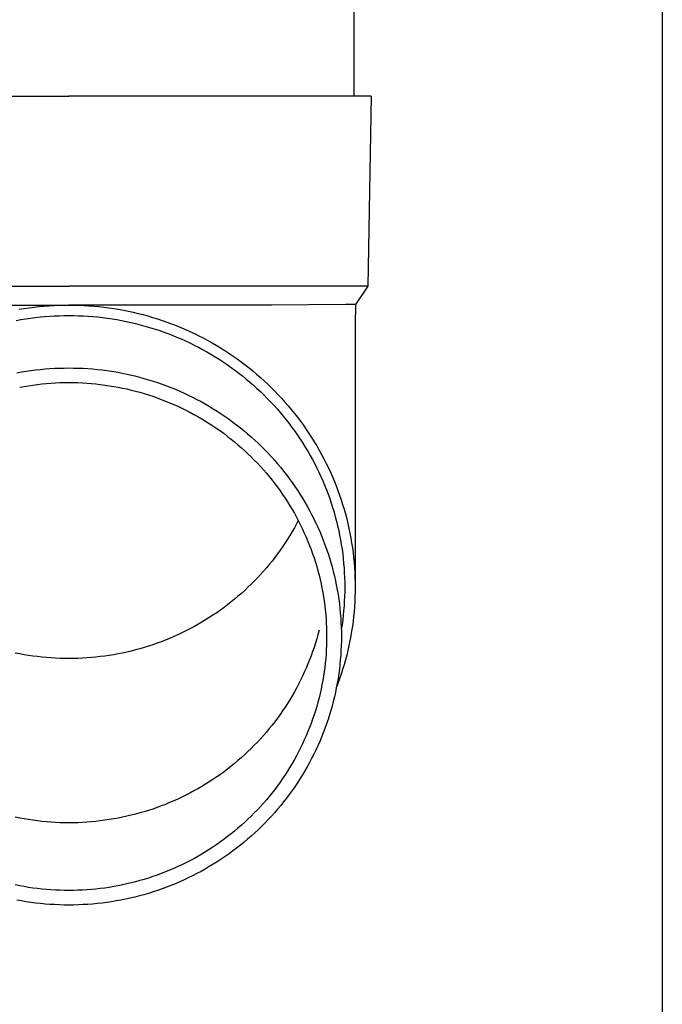
# Model space of a CAD drawing. Units: millimetres. Extents: x 0 to 33640, y 0 to 23760.
# Drawn here: x 12248 to 12315, y 4370 to 4474 of the extents above; entities that cross this region are included whole.
import ezdxf

# ---------------------------------------------------------------- set-up
doc = ezdxf.new("R2010")
doc.units = ezdxf.units.MM
doc.layers.add('YKK_13', color=4, linetype='Continuous', lineweight=30)
doc.layers.add('YKK_A1', color=4, linetype='Continuous', lineweight=30)

msp = doc.modelspace()

# ---------------------------------------------------------------- linework, layer by layer
at = {"layer": 'YKK_13'}
for p, q in [((12282.69, 4551), (12282.69, 4466.07)), ((12221.94, 4466.07), (12252.69, 4466.07)), ((12283.44, 4466.07), (12252.69, 4466.07)), ((12284.54, 4466.07), (12283.44, 4466.07)), ((12284.54, 4466.07), (12284.19, 4446.07)), ((12221.19, 4446.07), (12252.69, 4446.07)), ((12284.19, 4446.07), (12252.69, 4446.07)), ((12284.19, 4446.07), (12282.88, 4444.13)), ((12231.35, 4444.07), (12252.69, 4444.07)), ((12250.59, 4444), (12251.11, 4444.03)), ((12251.11, 4444.03), (12251.64, 4444.05)), ((12251.64, 4444.05), (12252.17, 4444.07)), ((12252.17, 4444.07), (12252.69, 4444.07)), ((12274.04, 4444.07), (12252.69, 4444.07)), ((12252.69, 4444.07), (12253.22, 4444.07)), ((12253.22, 4444.07), (12253.74, 4444.05)), ((12253.74, 4444.05), (12254.27, 4444.03)), ((12254.27, 4444.03), (12254.8, 4444)), ((12281.85, 4444.13), (12274.04, 4444.07)), ((12282.88, 4444.13), (12281.85, 4444.13)), ((12282.88, 4444.13), (12282.84, 4441.97)), ((12247.46, 4443.62), (12247.98, 4443.71)), ((12247.98, 4443.71), (12248.5, 4443.78)), ((12248.5, 4443.78), (12249.02, 4443.85)), ((12249.02, 4443.85), (12249.54, 4443.91)), ((12249.54, 4443.91), (12250.06, 4443.96)), ((12250.06, 4443.96), (12250.59, 4444)), ((12254.8, 4444), (12255.32, 4443.96)), ((12255.32, 4443.96), (12255.84, 4443.91)), ((12255.84, 4443.91), (12256.37, 4443.85)), ((12256.37, 4443.85), (12256.89, 4443.78)), ((12256.89, 4443.78), (12257.41, 4443.71)), ((12257.41, 4443.71), (12257.93, 4443.62)), ((12257.93, 4443.62), (12258.44, 4443.53)), ((12258.44, 4443.53), (12258.96, 4443.42)), ((12258.96, 4443.42), (12259.47, 4443.31)), ((12259.47, 4443.31), (12259.99, 4443.19)), ((12259.99, 4443.19), (12260.5, 4443.06)), ((12260.5, 4443.06), (12261, 4442.92)), ((12247.15, 4442.45), (12247.65, 4442.54)), ((12247.65, 4442.54), (12248.15, 4442.62)), ((12248.15, 4442.62), (12248.65, 4442.69)), ((12248.65, 4442.69), (12249.15, 4442.76)), ((12249.15, 4442.76), (12249.66, 4442.81)), ((12249.66, 4442.81), (12250.16, 4442.86)), ((12250.16, 4442.86), (12250.67, 4442.9)), ((12250.67, 4442.9), (12251.17, 4442.93)), ((12251.17, 4442.93), (12251.68, 4442.95)), ((12251.68, 4442.95), (12252.19, 4442.97)), ((12252.19, 4442.97), (12252.69, 4442.97)), ((12252.69, 4442.97), (12253.2, 4442.97)), ((12253.2, 4442.97), (12253.71, 4442.95)), ((12253.71, 4442.95), (12254.21, 4442.93)), ((12254.21, 4442.93), (12254.72, 4442.9)), ((12254.72, 4442.9), (12255.22, 4442.86)), ((12255.22, 4442.86), (12255.73, 4442.81)), ((12255.73, 4442.81), (12256.23, 4442.76)), ((12256.23, 4442.76), (12256.74, 4442.69)), ((12256.74, 4442.69), (12257.24, 4442.62)), ((12257.24, 4442.62), (12257.74, 4442.54)), ((12257.74, 4442.54), (12258.24, 4442.45)), ((12258.24, 4442.45), (12258.73, 4442.35)), ((12258.73, 4442.35), (12259.23, 4442.24)), ((12259.23, 4442.24), (12259.72, 4442.12)), ((12259.72, 4442.12), (12260.21, 4442)), ((12260.21, 4442), (12260.7, 4441.86)), ((12261, 4442.92), (12261.51, 4442.77)), ((12261.51, 4442.77), (12262.01, 4442.62)), ((12262.01, 4442.62), (12262.51, 4442.45)), ((12262.51, 4442.45), (12263, 4442.28)), ((12263, 4442.28), (12263.5, 4442.1)), ((12263.5, 4442.1), (12263.99, 4441.91)), ((12282.84, 4441.97), (12282.84, 4414.38)), ((12260.7, 4441.86), (12261.19, 4441.72)), ((12261.19, 4441.72), (12261.67, 4441.57)), ((12261.67, 4441.57), (12262.15, 4441.41)), ((12262.15, 4441.41), (12262.63, 4441.25)), ((12262.63, 4441.25), (12263.1, 4441.07)), ((12263.1, 4441.07), (12263.57, 4440.89)), ((12263.99, 4441.91), (12264.47, 4441.71)), ((12264.47, 4441.71), (12264.96, 4441.5)), ((12264.96, 4441.5), (12265.43, 4441.29)), ((12265.43, 4441.29), (12265.91, 4441.07)), ((12265.91, 4441.07), (12266.38, 4440.84)), ((12263.57, 4440.89), (12264.04, 4440.7)), ((12264.04, 4440.7), (12264.51, 4440.5)), ((12264.51, 4440.5), (12264.97, 4440.29)), ((12264.97, 4440.29), (12265.43, 4440.08)), ((12265.43, 4440.08), (12265.88, 4439.86)), ((12266.38, 4440.84), (12266.85, 4440.6)), ((12266.85, 4440.6), (12267.31, 4440.35)), ((12267.31, 4440.35), (12267.77, 4440.09)), ((12267.77, 4440.09), (12268.22, 4439.83)), ((12265.88, 4439.86), (12266.33, 4439.62)), ((12266.33, 4439.62), (12266.78, 4439.39)), ((12266.78, 4439.39), (12267.22, 4439.14)), ((12267.22, 4439.14), (12267.65, 4438.89)), ((12267.65, 4438.89), (12268.09, 4438.63)), ((12268.22, 4439.83), (12268.67, 4439.56)), ((12268.67, 4439.56), (12269.11, 4439.28)), ((12269.11, 4439.28), (12269.55, 4439)), ((12269.55, 4439), (12269.99, 4438.7)), ((12268.09, 4438.63), (12268.51, 4438.36)), ((12268.51, 4438.36), (12268.94, 4438.08)), ((12268.94, 4438.08), (12269.35, 4437.8)), ((12269.35, 4437.8), (12269.77, 4437.51)), ((12269.99, 4438.7), (12270.41, 4438.4)), ((12270.41, 4438.4), (12270.84, 4438.09)), ((12270.84, 4438.09), (12271.25, 4437.78)), ((12247.22, 4436.93), (12247.71, 4437.02)), ((12247.71, 4437.02), (12248.2, 4437.1)), ((12248.2, 4437.1), (12248.7, 4437.17)), ((12248.7, 4437.17), (12249.19, 4437.24)), ((12249.19, 4437.24), (12249.69, 4437.29)), ((12249.69, 4437.29), (12250.19, 4437.34)), ((12250.19, 4437.34), (12250.69, 4437.38)), ((12250.69, 4437.38), (12251.19, 4437.41)), ((12251.19, 4437.41), (12251.69, 4437.43)), ((12251.69, 4437.43), (12252.19, 4437.44)), ((12252.19, 4437.44), (12252.69, 4437.45)), ((12252.69, 4437.45), (12253.19, 4437.44)), ((12253.19, 4437.44), (12253.69, 4437.43)), ((12253.69, 4437.43), (12254.19, 4437.41)), ((12254.19, 4437.41), (12254.69, 4437.38)), ((12254.69, 4437.38), (12255.19, 4437.34)), ((12255.19, 4437.34), (12255.69, 4437.29)), ((12255.69, 4437.29), (12256.19, 4437.24)), ((12256.19, 4437.24), (12256.69, 4437.17)), ((12256.69, 4437.17), (12257.18, 4437.1)), ((12257.18, 4437.1), (12257.68, 4437.02)), ((12257.68, 4437.02), (12258.17, 4436.93)), ((12258.17, 4436.93), (12258.66, 4436.83)), ((12258.66, 4436.83), (12259.15, 4436.72)), ((12269.77, 4437.51), (12270.17, 4437.21)), ((12270.17, 4437.21), (12270.58, 4436.91)), ((12270.58, 4436.91), (12270.97, 4436.6)), ((12271.25, 4437.78), (12271.67, 4437.45)), ((12271.67, 4437.45), (12272.07, 4437.13)), ((12272.07, 4437.13), (12272.47, 4436.79)), ((12272.47, 4436.79), (12272.87, 4436.45)), ((12249.38, 4435.71), (12249.85, 4435.77)), ((12249.85, 4435.77), (12250.33, 4435.81)), ((12250.33, 4435.81), (12250.8, 4435.85)), ((12250.8, 4435.85), (12251.27, 4435.88)), ((12251.27, 4435.88), (12251.74, 4435.9)), ((12251.74, 4435.9), (12252.22, 4435.91)), ((12252.22, 4435.91), (12252.69, 4435.91)), ((12252.69, 4435.91), (12253.17, 4435.91)), ((12253.17, 4435.91), (12253.64, 4435.9)), ((12253.64, 4435.9), (12254.11, 4435.88)), ((12254.11, 4435.88), (12254.59, 4435.85)), ((12254.59, 4435.85), (12255.06, 4435.81)), ((12255.06, 4435.81), (12255.53, 4435.77)), ((12255.53, 4435.77), (12256, 4435.71)), ((12259.15, 4436.72), (12259.64, 4436.61)), ((12259.64, 4436.61), (12260.12, 4436.48)), ((12260.12, 4436.48), (12260.6, 4436.35)), ((12260.6, 4436.35), (12261.08, 4436.21)), ((12261.08, 4436.21), (12261.56, 4436.06)), ((12261.56, 4436.06), (12262.04, 4435.91)), ((12262.04, 4435.91), (12262.51, 4435.74)), ((12262.51, 4435.74), (12262.98, 4435.57)), ((12270.97, 4436.6), (12271.37, 4436.28)), ((12271.37, 4436.28), (12271.75, 4435.96)), ((12271.75, 4435.96), (12272.13, 4435.63)), ((12272.87, 4436.45), (12273.25, 4436.1)), ((12273.25, 4436.1), (12273.64, 4435.74)), ((12273.64, 4435.74), (12274.01, 4435.38)), ((12247.51, 4435.42), (12247.98, 4435.51)), ((12247.98, 4435.51), (12248.44, 4435.58)), ((12248.44, 4435.58), (12248.91, 4435.65)), ((12248.91, 4435.65), (12249.38, 4435.71)), ((12256, 4435.71), (12256.47, 4435.65)), ((12256.47, 4435.65), (12256.94, 4435.58)), ((12256.94, 4435.58), (12257.41, 4435.51)), ((12257.41, 4435.51), (12257.87, 4435.42)), ((12257.87, 4435.42), (12258.34, 4435.33)), ((12258.34, 4435.33), (12258.8, 4435.23)), ((12258.8, 4435.23), (12259.26, 4435.12)), ((12259.26, 4435.12), (12259.72, 4435)), ((12259.72, 4435), (12260.18, 4434.88)), ((12260.18, 4434.88), (12260.63, 4434.74)), ((12260.63, 4434.74), (12261.08, 4434.6)), ((12262.98, 4435.57), (12263.44, 4435.39)), ((12263.44, 4435.39), (12263.91, 4435.2)), ((12263.91, 4435.2), (12264.37, 4435)), ((12264.37, 4435), (12264.82, 4434.8)), ((12264.82, 4434.8), (12265.27, 4434.59)), ((12272.13, 4435.63), (12272.5, 4435.29)), ((12272.5, 4435.29), (12272.87, 4434.95)), ((12272.87, 4434.95), (12273.23, 4434.6)), ((12274.01, 4435.38), (12274.38, 4435.01)), ((12274.38, 4435.01), (12274.74, 4434.63)), ((12261.08, 4434.6), (12261.53, 4434.46)), ((12261.53, 4434.46), (12261.98, 4434.3)), ((12261.98, 4434.3), (12262.42, 4434.14)), ((12262.42, 4434.14), (12262.86, 4433.96)), ((12262.86, 4433.96), (12263.3, 4433.79)), ((12263.3, 4433.79), (12263.73, 4433.6)), ((12265.27, 4434.59), (12265.72, 4434.37)), ((12265.72, 4434.37), (12266.17, 4434.14)), ((12266.17, 4434.14), (12266.61, 4433.9)), ((12266.61, 4433.9), (12267.04, 4433.66)), ((12267.04, 4433.66), (12267.47, 4433.41)), ((12273.23, 4434.6), (12273.59, 4434.24)), ((12273.59, 4434.24), (12273.94, 4433.88)), ((12273.94, 4433.88), (12274.28, 4433.51)), ((12274.74, 4434.63), (12275.1, 4434.25)), ((12275.1, 4434.25), (12275.45, 4433.86)), ((12275.45, 4433.86), (12275.79, 4433.47)), ((12263.73, 4433.6), (12264.17, 4433.41)), ((12264.17, 4433.41), (12264.59, 4433.21)), ((12264.59, 4433.21), (12265.02, 4433)), ((12265.02, 4433), (12265.44, 4432.78)), ((12265.44, 4432.78), (12265.85, 4432.56)), ((12267.47, 4433.41), (12267.9, 4433.15)), ((12267.9, 4433.15), (12268.32, 4432.89)), ((12268.32, 4432.89), (12268.74, 4432.61)), ((12274.28, 4433.51), (12274.62, 4433.14)), ((12274.62, 4433.14), (12274.95, 4432.76)), ((12274.95, 4432.76), (12275.27, 4432.37)), ((12275.79, 4433.47), (12276.12, 4433.07)), ((12276.12, 4433.07), (12276.45, 4432.66)), ((12276.45, 4432.66), (12276.77, 4432.25)), ((12265.85, 4432.56), (12266.27, 4432.33)), ((12266.27, 4432.33), (12266.68, 4432.09)), ((12266.68, 4432.09), (12267.08, 4431.85)), ((12267.08, 4431.85), (12267.48, 4431.6)), ((12267.48, 4431.6), (12267.87, 4431.34)), ((12268.74, 4432.61), (12269.15, 4432.33)), ((12269.15, 4432.33), (12269.56, 4432.05)), ((12269.56, 4432.05), (12269.96, 4431.75)), ((12269.96, 4431.75), (12270.36, 4431.45)), ((12275.27, 4432.37), (12275.58, 4431.98)), ((12275.58, 4431.98), (12275.89, 4431.59)), ((12275.89, 4431.59), (12276.19, 4431.19)), ((12276.77, 4432.25), (12277.08, 4431.83)), ((12277.08, 4431.83), (12277.39, 4431.41)), ((12267.87, 4431.34), (12268.26, 4431.08)), ((12268.26, 4431.08), (12268.65, 4430.81)), ((12268.65, 4430.81), (12269.03, 4430.53)), ((12270.36, 4431.45), (12270.75, 4431.15)), ((12270.75, 4431.15), (12271.14, 4430.83)), ((12271.14, 4430.83), (12271.52, 4430.51)), ((12276.19, 4431.19), (12276.49, 4430.78)), ((12276.49, 4430.78), (12276.78, 4430.37)), ((12277.39, 4431.41), (12277.69, 4430.98)), ((12277.69, 4430.98), (12277.98, 4430.55)), ((12277.98, 4430.55), (12278.26, 4430.11)), ((12269.03, 4430.53), (12269.41, 4430.24)), ((12269.41, 4430.24), (12269.78, 4429.95)), ((12269.78, 4429.95), (12270.14, 4429.66)), ((12270.14, 4429.66), (12270.5, 4429.35)), ((12271.52, 4430.51), (12271.9, 4430.18)), ((12271.9, 4430.18), (12272.27, 4429.85)), ((12272.27, 4429.85), (12272.63, 4429.51)), ((12272.63, 4429.51), (12272.99, 4429.17)), ((12276.78, 4430.37), (12277.06, 4429.95)), ((12277.06, 4429.95), (12277.33, 4429.53)), ((12277.33, 4429.53), (12277.59, 4429.11)), ((12278.26, 4430.11), (12278.54, 4429.67)), ((12278.54, 4429.67), (12278.8, 4429.23)), ((12270.5, 4429.35), (12270.86, 4429.04)), ((12270.86, 4429.04), (12271.21, 4428.73)), ((12271.21, 4428.73), (12271.55, 4428.41)), ((12272.99, 4429.17), (12273.34, 4428.81)), ((12273.34, 4428.81), (12273.68, 4428.46)), ((12277.59, 4429.11), (12277.85, 4428.68)), ((12277.85, 4428.68), (12278.1, 4428.24)), ((12278.8, 4429.23), (12279.06, 4428.78)), ((12279.06, 4428.78), (12279.31, 4428.32)), ((12271.55, 4428.41), (12271.89, 4428.08)), ((12271.89, 4428.08), (12272.22, 4427.75)), ((12272.22, 4427.75), (12272.55, 4427.41)), ((12273.68, 4428.46), (12274.02, 4428.09)), ((12274.02, 4428.09), (12274.35, 4427.72)), ((12274.35, 4427.72), (12274.68, 4427.35)), ((12278.1, 4428.24), (12278.34, 4427.8)), ((12278.34, 4427.8), (12278.58, 4427.36)), ((12279.31, 4428.32), (12279.56, 4427.86)), ((12279.56, 4427.86), (12279.79, 4427.4)), ((12272.55, 4427.41), (12272.87, 4427.06)), ((12272.87, 4427.06), (12273.18, 4426.72)), ((12273.18, 4426.72), (12273.49, 4426.36)), ((12274.68, 4427.35), (12275, 4426.97)), ((12275, 4426.97), (12275.31, 4426.58)), ((12275.31, 4426.58), (12275.61, 4426.19)), ((12278.58, 4427.36), (12278.8, 4426.91)), ((12278.8, 4426.91), (12279.02, 4426.46)), ((12279.02, 4426.46), (12279.23, 4426.01)), ((12279.79, 4427.4), (12280.02, 4426.93)), ((12280.02, 4426.93), (12280.24, 4426.46)), ((12280.24, 4426.46), (12280.45, 4425.98)), ((12273.49, 4426.36), (12273.79, 4426)), ((12273.79, 4426), (12274.09, 4425.63)), ((12274.09, 4425.63), (12274.38, 4425.26)), ((12275.61, 4426.19), (12275.91, 4425.79)), ((12275.91, 4425.79), (12276.2, 4425.39)), ((12276.2, 4425.39), (12276.49, 4424.98)), ((12279.23, 4426.01), (12279.43, 4425.55)), ((12279.43, 4425.55), (12279.63, 4425.09)), ((12280.45, 4425.98), (12280.65, 4425.5)), ((12280.65, 4425.5), (12280.84, 4425.02)), ((12274.38, 4425.26), (12274.66, 4424.89)), ((12274.66, 4424.89), (12274.93, 4424.51)), ((12274.93, 4424.51), (12275.2, 4424.12)), ((12276.49, 4424.98), (12276.76, 4424.57)), ((12276.76, 4424.57), (12277.03, 4424.16)), ((12279.63, 4425.09), (12279.81, 4424.63)), ((12279.81, 4424.63), (12279.99, 4424.16)), ((12280.84, 4425.02), (12281.02, 4424.54)), ((12281.02, 4424.54), (12281.2, 4424.05)), ((12275.2, 4424.12), (12275.46, 4423.74)), ((12275.46, 4423.74), (12275.72, 4423.34)), ((12275.72, 4423.34), (12275.96, 4422.94)), ((12277.03, 4424.16), (12277.29, 4423.73)), ((12277.29, 4423.73), (12277.55, 4423.31)), ((12277.55, 4423.31), (12277.79, 4422.88)), ((12279.99, 4424.16), (12280.16, 4423.69)), ((12280.16, 4423.69), (12280.32, 4423.22)), ((12281.2, 4424.05), (12281.37, 4423.56)), ((12281.37, 4423.56), (12281.52, 4423.06)), ((12275.96, 4422.94), (12276.2, 4422.54)), ((12276.2, 4422.54), (12276.44, 4422.14)), ((12277.79, 4422.88), (12278.03, 4422.45)), ((12278.03, 4422.45), (12278.26, 4422.01)), ((12280.32, 4423.22), (12280.47, 4422.74)), ((12280.47, 4422.74), (12280.62, 4422.26)), ((12280.62, 4422.26), (12280.75, 4421.78)), ((12281.52, 4423.06), (12281.67, 4422.57)), ((12281.67, 4422.57), (12281.81, 4422.07)), ((12276.44, 4422.14), (12276.66, 4421.73)), ((12276.66, 4421.73), (12276.88, 4421.31)), ((12276.85, 4421.38), (12276.66, 4421.03)), ((12276.88, 4421.31), (12277.09, 4420.89)), ((12278.26, 4422.01), (12278.49, 4421.57)), ((12278.49, 4421.57), (12278.7, 4421.12)), ((12280.75, 4421.78), (12280.88, 4421.3)), ((12280.88, 4421.3), (12281, 4420.81)), ((12281.81, 4422.07), (12281.95, 4421.56)), ((12281.95, 4421.56), (12282.07, 4421.06)), ((12276.2, 4420.22), (12275.96, 4419.81)), ((12276.44, 4420.62), (12276.2, 4420.22)), ((12276.66, 4421.03), (12276.44, 4420.62)), ((12277.09, 4420.89), (12277.3, 4420.47)), ((12277.3, 4420.47), (12277.49, 4420.05)), ((12278.7, 4421.12), (12278.91, 4420.67)), ((12278.91, 4420.67), (12279.11, 4420.22)), ((12279.11, 4420.22), (12279.3, 4419.76)), ((12281, 4420.81), (12281.11, 4420.33)), ((12281.11, 4420.33), (12281.21, 4419.84)), ((12282.07, 4421.06), (12282.18, 4420.55)), ((12282.18, 4420.55), (12282.29, 4420.05)), ((12275.72, 4419.42), (12275.46, 4419.02)), ((12275.96, 4419.81), (12275.72, 4419.42)), ((12277.49, 4420.05), (12277.68, 4419.62)), ((12277.68, 4419.62), (12277.87, 4419.19)), ((12277.87, 4419.19), (12278.04, 4418.75)), ((12279.3, 4419.76), (12279.49, 4419.3)), ((12279.49, 4419.3), (12279.66, 4418.84)), ((12281.21, 4419.84), (12281.3, 4419.35)), ((12281.3, 4419.35), (12281.38, 4418.85)), ((12282.29, 4420.05), (12282.38, 4419.54)), ((12282.38, 4419.54), (12282.47, 4419.03)), ((12274.93, 4418.25), (12274.66, 4417.87)), ((12275.2, 4418.63), (12274.93, 4418.25)), ((12275.46, 4419.02), (12275.2, 4418.63)), ((12278.04, 4418.75), (12278.2, 4418.32)), ((12278.2, 4418.32), (12278.36, 4417.88)), ((12279.66, 4418.84), (12279.83, 4418.38)), ((12279.83, 4418.38), (12279.99, 4417.91)), ((12281.38, 4418.85), (12281.46, 4418.36)), ((12281.46, 4418.36), (12281.53, 4417.87)), ((12282.47, 4419.03), (12282.55, 4418.51)), ((12282.55, 4418.51), (12282.62, 4418)), ((12274.09, 4417.12), (12273.79, 4416.76)), ((12274.38, 4417.49), (12274.09, 4417.12)), ((12274.66, 4417.87), (12274.38, 4417.49)), ((12278.36, 4417.88), (12278.51, 4417.44)), ((12278.51, 4417.44), (12278.66, 4416.99)), ((12279.99, 4417.91), (12280.14, 4417.44)), ((12280.14, 4417.44), (12280.28, 4416.97)), ((12281.53, 4417.87), (12281.58, 4417.37)), ((12281.58, 4417.37), (12281.63, 4416.87)), ((12282.62, 4418), (12282.68, 4417.48)), ((12282.68, 4417.48), (12282.73, 4416.97)), ((12273.18, 4416.04), (12272.87, 4415.69)), ((12273.49, 4416.4), (12273.18, 4416.04)), ((12273.79, 4416.76), (12273.49, 4416.4)), ((12278.66, 4416.99), (12278.79, 4416.54)), ((12278.79, 4416.54), (12278.92, 4416.09)), ((12278.92, 4416.09), (12279.04, 4415.64)), ((12280.28, 4416.97), (12280.41, 4416.49)), ((12280.41, 4416.49), (12280.54, 4416.01)), ((12281.63, 4416.87), (12281.67, 4416.38)), ((12281.67, 4416.38), (12281.7, 4415.88)), ((12282.73, 4416.97), (12282.77, 4416.45)), ((12282.77, 4416.45), (12282.8, 4415.94)), ((12272.22, 4415.01), (12271.89, 4414.68)), ((12272.55, 4415.35), (12272.22, 4415.01)), ((12272.87, 4415.69), (12272.55, 4415.35)), ((12279.04, 4415.64), (12279.15, 4415.19)), ((12279.15, 4415.19), (12279.25, 4414.73)), ((12280.54, 4416.01), (12280.66, 4415.53)), ((12280.66, 4415.53), (12280.76, 4415.05)), ((12280.76, 4415.05), (12280.86, 4414.57)), ((12281.7, 4415.88), (12281.72, 4415.38)), ((12281.72, 4415.38), (12281.74, 4414.88)), ((12282.8, 4415.94), (12282.82, 4415.42)), ((12282.82, 4415.42), (12282.84, 4414.9)), ((12271.21, 4414.03), (12270.86, 4413.71)), ((12271.55, 4414.35), (12271.21, 4414.03)), ((12271.89, 4414.68), (12271.55, 4414.35)), ((12279.25, 4414.73), (12279.34, 4414.27)), ((12279.34, 4414.27), (12279.43, 4413.82)), ((12280.86, 4414.57), (12280.96, 4414.08)), ((12280.96, 4414.08), (12281.04, 4413.6)), ((12281.74, 4414.88), (12281.74, 4414.38)), ((12281.74, 4414.38), (12281.74, 4413.88)), ((12282.84, 4414.9), (12282.84, 4414.38)), ((12282.84, 4414.38), (12282.84, 4413.86)), ((12270.14, 4413.1), (12269.78, 4412.81)), ((12270.5, 4413.41), (12270.14, 4413.1)), ((12270.86, 4413.71), (12270.5, 4413.41)), ((12279.43, 4413.82), (12279.51, 4413.36)), ((12279.51, 4413.36), (12279.58, 4412.89)), ((12281.04, 4413.6), (12281.11, 4413.11)), ((12281.11, 4413.11), (12281.18, 4412.62)), ((12281.72, 4413.38), (12281.7, 4412.89)), ((12281.74, 4413.88), (12281.72, 4413.38)), ((12282.82, 4413.35), (12282.8, 4412.83)), ((12282.84, 4413.86), (12282.82, 4413.35)), ((12268.65, 4411.95), (12268.26, 4411.68)), ((12269.03, 4412.23), (12268.65, 4411.95)), ((12269.41, 4412.51), (12269.03, 4412.23)), ((12269.78, 4412.81), (12269.41, 4412.51)), ((12279.58, 4412.89), (12279.64, 4412.43)), ((12279.64, 4412.43), (12279.69, 4411.97)), ((12279.69, 4411.97), (12279.74, 4411.5)), ((12281.18, 4412.62), (12281.23, 4412.13)), ((12281.23, 4412.13), (12281.28, 4411.64)), ((12281.63, 4411.89), (12281.58, 4411.39)), ((12281.67, 4412.39), (12281.63, 4411.89)), ((12281.7, 4412.89), (12281.67, 4412.39)), ((12282.77, 4412.31), (12282.73, 4411.79)), ((12282.8, 4412.83), (12282.77, 4412.31)), ((12267.08, 4410.91), (12266.68, 4410.67)), ((12267.48, 4411.16), (12267.08, 4410.91)), ((12267.87, 4411.42), (12267.48, 4411.16)), ((12268.26, 4411.68), (12267.87, 4411.42)), ((12279.74, 4411.5), (12279.78, 4411.04)), ((12279.78, 4411.04), (12279.8, 4410.57)), ((12281.28, 4411.64), (12281.32, 4411.14)), ((12281.32, 4411.14), (12281.35, 4410.65)), ((12281.53, 4410.9), (12281.46, 4410.4)), ((12281.58, 4411.39), (12281.53, 4410.9)), ((12282.68, 4411.28), (12282.62, 4410.76)), ((12282.73, 4411.79), (12282.68, 4411.28)), ((12265.44, 4409.98), (12265.02, 4409.76)), ((12265.85, 4410.2), (12265.44, 4409.98)), ((12266.27, 4410.43), (12265.85, 4410.2)), ((12266.68, 4410.67), (12266.27, 4410.43)), ((12279.04, 4409.83), (12278.92, 4409.38)), ((12279.8, 4410.57), (12279.83, 4410.11)), ((12279.83, 4410.11), (12279.84, 4409.64)), ((12281.35, 4410.65), (12281.37, 4410.16)), ((12281.37, 4410.16), (12281.39, 4409.67)), ((12281.46, 4410.4), (12281.38, 4409.91)), ((12282.55, 4410.25), (12282.47, 4409.74)), ((12282.62, 4410.76), (12282.55, 4410.25)), ((12262.86, 4408.79), (12262.42, 4408.62)), ((12263.3, 4408.97), (12262.86, 4408.79)), ((12263.73, 4409.16), (12263.3, 4408.97)), ((12264.17, 4409.35), (12263.73, 4409.16)), ((12264.59, 4409.55), (12264.17, 4409.35)), ((12265.02, 4409.76), (12264.59, 4409.55)), ((12278.79, 4408.93), (12278.66, 4408.48)), ((12278.92, 4409.38), (12278.79, 4408.93)), ((12279.84, 4409.64), (12279.84, 4409.17)), ((12279.84, 4409.17), (12279.84, 4408.71)), ((12281.39, 4409.67), (12281.39, 4409.17)), ((12281.39, 4409.17), (12281.39, 4408.68)), ((12282.38, 4409.23), (12282.29, 4408.72)), ((12282.47, 4409.74), (12282.38, 4409.23)), ((12259.72, 4407.76), (12259.26, 4407.64)), ((12260.18, 4407.88), (12259.72, 4407.76)), ((12260.63, 4408.01), (12260.18, 4407.88)), ((12261.08, 4408.15), (12260.63, 4408.01)), ((12261.53, 4408.3), (12261.08, 4408.15)), ((12261.98, 4408.46), (12261.53, 4408.3)), ((12262.42, 4408.62), (12261.98, 4408.46)), ((12278.51, 4408.03), (12278.36, 4407.59)), ((12278.66, 4408.48), (12278.51, 4408.03)), ((12279.8, 4407.77), (12279.78, 4407.31)), ((12279.83, 4408.24), (12279.8, 4407.77)), ((12279.84, 4408.71), (12279.83, 4408.24)), ((12281.37, 4408.19), (12281.35, 4407.69)), ((12281.39, 4408.68), (12281.37, 4408.19)), ((12282.18, 4408.21), (12282.07, 4407.7)), ((12282.29, 4408.72), (12282.18, 4408.21)), ((12247.51, 4407.34), (12247.05, 4407.43)), ((12247.98, 4407.25), (12247.51, 4407.34)), ((12248.44, 4407.18), (12247.98, 4407.25)), ((12248.91, 4407.11), (12248.44, 4407.18)), ((12249.38, 4407.05), (12248.91, 4407.11)), ((12249.85, 4406.99), (12249.38, 4407.05)), ((12250.33, 4406.95), (12249.85, 4406.99)), ((12250.8, 4406.91), (12250.33, 4406.95)), ((12251.27, 4406.88), (12250.8, 4406.91)), ((12251.74, 4406.86), (12251.27, 4406.88)), ((12252.22, 4406.85), (12251.74, 4406.86)), ((12252.69, 4406.85), (12252.22, 4406.85)), ((12253.17, 4406.85), (12252.69, 4406.85)), ((12253.64, 4406.86), (12253.17, 4406.85)), ((12254.11, 4406.88), (12253.64, 4406.86)), ((12254.59, 4406.91), (12254.11, 4406.88)), ((12255.06, 4406.95), (12254.59, 4406.91)), ((12255.53, 4406.99), (12255.06, 4406.95)), ((12256, 4407.05), (12255.53, 4406.99)), ((12256.47, 4407.11), (12256, 4407.05)), ((12256.94, 4407.18), (12256.47, 4407.11)), ((12257.41, 4407.25), (12256.94, 4407.18)), ((12257.87, 4407.34), (12257.41, 4407.25)), ((12258.34, 4407.43), (12257.87, 4407.34)), ((12258.8, 4407.53), (12258.34, 4407.43)), ((12259.26, 4407.64), (12258.8, 4407.53)), ((12278.04, 4406.71), (12277.87, 4406.28)), ((12278.2, 4407.15), (12278.04, 4406.71)), ((12278.36, 4407.59), (12278.2, 4407.15)), ((12279.74, 4406.84), (12279.69, 4406.38)), ((12279.78, 4407.31), (12279.74, 4406.84)), ((12281.28, 4406.71), (12281.23, 4406.22)), ((12281.32, 4407.2), (12281.28, 4406.71)), ((12281.35, 4407.69), (12281.32, 4407.2)), ((12281.95, 4407.2), (12281.81, 4406.7)), ((12282.07, 4407.7), (12281.95, 4407.2)), ((12277.68, 4405.85), (12277.49, 4405.42)), ((12277.87, 4406.28), (12277.68, 4405.85)), ((12279.64, 4405.91), (12279.58, 4405.45)), ((12279.69, 4406.38), (12279.64, 4405.91)), ((12281.18, 4405.73), (12281.11, 4405.24)), ((12281.23, 4406.22), (12281.18, 4405.73)), ((12281.52, 4405.7), (12281.37, 4405.21)), ((12281.67, 4406.2), (12281.52, 4405.7)), ((12281.81, 4406.7), (12281.67, 4406.2)), ((12277.3, 4405), (12277.09, 4404.57)), ((12277.49, 4405.42), (12277.3, 4405)), ((12279.51, 4404.99), (12279.43, 4404.53)), ((12279.58, 4405.45), (12279.51, 4404.99)), ((12281.04, 4404.75), (12280.96, 4404.26)), ((12281.2, 4404.72), (12281.02, 4404.23)), ((12281.11, 4405.24), (12281.04, 4404.75)), ((12281.37, 4405.21), (12281.2, 4404.72)), ((12276.66, 4403.74), (12276.44, 4403.33)), ((12276.88, 4404.16), (12276.66, 4403.74)), ((12277.09, 4404.57), (12276.88, 4404.16)), ((12279.25, 4403.61), (12279.15, 4403.16)), ((12279.34, 4404.07), (12279.25, 4403.61)), ((12279.43, 4404.53), (12279.34, 4404.07)), ((12280.86, 4403.78), (12280.76, 4403.29)), ((12280.96, 4404.26), (12280.86, 4403.78)), ((12281.02, 4404.23), (12280.88, 4403.84)), ((12276.2, 4402.93), (12275.96, 4402.52)), ((12276.44, 4403.33), (12276.2, 4402.93)), ((12279.04, 4402.7), (12278.92, 4402.25)), ((12279.15, 4403.16), (12279.04, 4402.7)), ((12280.66, 4402.81), (12280.54, 4402.33)), ((12280.76, 4403.29), (12280.66, 4402.81)), ((12275.46, 4401.73), (12275.2, 4401.34)), ((12275.72, 4402.13), (12275.46, 4401.73)), ((12275.96, 4402.52), (12275.72, 4402.13)), ((12278.79, 4401.8), (12278.66, 4401.35)), ((12278.92, 4402.25), (12278.79, 4401.8)), ((12280.41, 4401.85), (12280.28, 4401.38)), ((12280.54, 4402.33), (12280.41, 4401.85)), ((12274.66, 4400.58), (12274.38, 4400.2)), ((12274.93, 4400.96), (12274.66, 4400.58)), ((12275.2, 4401.34), (12274.93, 4400.96)), ((12278.51, 4400.91), (12278.36, 4400.47)), ((12278.66, 4401.35), (12278.51, 4400.91)), ((12280.14, 4400.91), (12279.99, 4400.43)), ((12280.28, 4401.38), (12280.14, 4400.91)), ((12273.79, 4399.47), (12273.49, 4399.11)), ((12274.09, 4399.83), (12273.79, 4399.47)), ((12274.38, 4400.2), (12274.09, 4399.83)), ((12278.04, 4399.59), (12277.87, 4399.16)), ((12278.2, 4400.03), (12278.04, 4399.59)), ((12278.36, 4400.47), (12278.2, 4400.03)), ((12279.66, 4399.5), (12279.49, 4399.04)), ((12279.83, 4399.97), (12279.66, 4399.5)), ((12279.99, 4400.43), (12279.83, 4399.97)), ((12273.18, 4398.75), (12272.87, 4398.4)), ((12273.49, 4399.11), (12273.18, 4398.75)), ((12277.68, 4398.72), (12277.49, 4398.3)), ((12277.87, 4399.16), (12277.68, 4398.72)), ((12279.3, 4398.58), (12279.11, 4398.12)), ((12279.49, 4399.04), (12279.3, 4398.58)), ((12271.89, 4397.39), (12271.55, 4397.06)), ((12272.22, 4397.72), (12271.89, 4397.39)), ((12272.55, 4398.06), (12272.22, 4397.72)), ((12272.87, 4398.4), (12272.55, 4398.06)), ((12277.09, 4397.45), (12276.88, 4397.03)), ((12277.3, 4397.87), (12277.09, 4397.45)), ((12277.49, 4398.3), (12277.3, 4397.87)), ((12278.91, 4397.67), (12278.7, 4397.22)), ((12279.11, 4398.12), (12278.91, 4397.67)), ((12270.86, 4396.42), (12270.5, 4396.12)), ((12271.21, 4396.74), (12270.86, 4396.42)), ((12271.55, 4397.06), (12271.21, 4396.74)), ((12276.66, 4396.62), (12276.44, 4396.21)), ((12276.88, 4397.03), (12276.66, 4396.62)), ((12278.26, 4396.34), (12278.03, 4395.9)), ((12278.49, 4396.78), (12278.26, 4396.34)), ((12278.7, 4397.22), (12278.49, 4396.78)), ((12269.78, 4395.52), (12269.41, 4395.22)), ((12270.14, 4395.81), (12269.78, 4395.52)), ((12270.5, 4396.12), (12270.14, 4395.81)), ((12275.96, 4395.4), (12275.72, 4395)), ((12276.2, 4395.8), (12275.96, 4395.4)), ((12276.44, 4396.21), (12276.2, 4395.8)), ((12277.79, 4395.46), (12277.55, 4395.03)), ((12278.03, 4395.9), (12277.79, 4395.46)), ((12268.26, 4394.39), (12267.87, 4394.13)), ((12268.65, 4394.66), (12268.26, 4394.39)), ((12269.03, 4394.94), (12268.65, 4394.66)), ((12269.41, 4395.22), (12269.03, 4394.94)), ((12275.46, 4394.61), (12275.2, 4394.22)), ((12275.72, 4395), (12275.46, 4394.61)), ((12277.29, 4394.61), (12277.03, 4394.19)), ((12277.55, 4395.03), (12277.29, 4394.61)), ((12266.68, 4393.38), (12266.27, 4393.14)), ((12267.08, 4393.62), (12266.68, 4393.38)), ((12267.48, 4393.87), (12267.08, 4393.62)), ((12267.87, 4394.13), (12267.48, 4393.87)), ((12274.66, 4393.45), (12274.38, 4393.08)), ((12274.93, 4393.83), (12274.66, 4393.45)), ((12275.2, 4394.22), (12274.93, 4393.83)), ((12276.49, 4393.36), (12276.2, 4392.95)), ((12276.76, 4393.77), (12276.49, 4393.36)), ((12277.03, 4394.19), (12276.76, 4393.77)), ((12264.59, 4392.26), (12264.17, 4392.06)), ((12265.02, 4392.47), (12264.59, 4392.26)), ((12265.44, 4392.69), (12265.02, 4392.47)), ((12265.85, 4392.91), (12265.44, 4392.69)), ((12266.27, 4393.14), (12265.85, 4392.91)), ((12273.79, 4392.34), (12273.49, 4391.98)), ((12274.09, 4392.71), (12273.79, 4392.34)), ((12274.38, 4393.08), (12274.09, 4392.71)), ((12275.91, 4392.55), (12275.61, 4392.16)), ((12276.2, 4392.95), (12275.91, 4392.55)), ((12261.98, 4391.17), (12261.53, 4391.01)), ((12262.42, 4391.33), (12261.98, 4391.17)), ((12262.86, 4391.5), (12262.42, 4391.33)), ((12263.3, 4391.68), (12262.86, 4391.5)), ((12263.73, 4391.87), (12263.3, 4391.68)), ((12264.17, 4392.06), (12263.73, 4391.87)), ((12272.87, 4391.28), (12272.55, 4390.94)), ((12273.18, 4391.63), (12272.87, 4391.28)), ((12273.49, 4391.98), (12273.18, 4391.63)), ((12275, 4391.38), (12274.68, 4391)), ((12275.31, 4391.76), (12275, 4391.38)), ((12275.61, 4392.16), (12275.31, 4391.76)), ((12247.51, 4390.05), (12247.05, 4390.14)), ((12258.34, 4390.14), (12257.87, 4390.05)), ((12258.8, 4390.24), (12258.34, 4390.14)), ((12259.26, 4390.35), (12258.8, 4390.24)), ((12259.72, 4390.47), (12259.26, 4390.35)), ((12260.18, 4390.59), (12259.72, 4390.47)), ((12260.63, 4390.72), (12260.18, 4390.59)), ((12261.08, 4390.86), (12260.63, 4390.72)), ((12261.53, 4391.01), (12261.08, 4390.86)), ((12271.89, 4390.26), (12271.55, 4389.94)), ((12272.22, 4390.6), (12271.89, 4390.26)), ((12272.55, 4390.94), (12272.22, 4390.6)), ((12274.02, 4390.25), (12273.68, 4389.89)), ((12274.35, 4390.62), (12274.02, 4390.25)), ((12274.68, 4391), (12274.35, 4390.62)), ((12247.98, 4389.96), (12247.51, 4390.05)), ((12248.44, 4389.89), (12247.98, 4389.96)), ((12248.91, 4389.82), (12248.44, 4389.89)), ((12249.38, 4389.76), (12248.91, 4389.82)), ((12249.85, 4389.7), (12249.38, 4389.76)), ((12250.33, 4389.66), (12249.85, 4389.7)), ((12250.8, 4389.62), (12250.33, 4389.66)), ((12251.27, 4389.59), (12250.8, 4389.62)), ((12251.74, 4389.57), (12251.27, 4389.59)), ((12252.22, 4389.56), (12251.74, 4389.57)), ((12252.69, 4389.56), (12252.22, 4389.56)), ((12253.17, 4389.56), (12252.69, 4389.56)), ((12253.64, 4389.57), (12253.17, 4389.56)), ((12254.11, 4389.59), (12253.64, 4389.57)), ((12254.59, 4389.62), (12254.11, 4389.59)), ((12255.06, 4389.66), (12254.59, 4389.62)), ((12255.53, 4389.7), (12255.06, 4389.66)), ((12256, 4389.76), (12255.53, 4389.7)), ((12256.47, 4389.82), (12256, 4389.76)), ((12256.94, 4389.89), (12256.47, 4389.82)), ((12257.41, 4389.96), (12256.94, 4389.89)), ((12257.87, 4390.05), (12257.41, 4389.96)), ((12270.86, 4389.3), (12270.5, 4388.99)), ((12271.21, 4389.62), (12270.86, 4389.3)), ((12271.55, 4389.94), (12271.21, 4389.62)), ((12272.99, 4389.18), (12272.63, 4388.83)), ((12273.34, 4389.53), (12272.99, 4389.18)), ((12273.68, 4389.89), (12273.34, 4389.53)), ((12269.41, 4388.1), (12269.03, 4387.82)), ((12269.78, 4388.39), (12269.41, 4388.1)), ((12270.14, 4388.69), (12269.78, 4388.39)), ((12270.5, 4388.99), (12270.14, 4388.69)), ((12271.9, 4388.16), (12271.52, 4387.83)), ((12272.27, 4388.49), (12271.9, 4388.16)), ((12272.63, 4388.83), (12272.27, 4388.49)), ((12267.87, 4387), (12267.48, 4386.75)), ((12268.26, 4387.27), (12267.87, 4387)), ((12268.65, 4387.54), (12268.26, 4387.27)), ((12269.03, 4387.82), (12268.65, 4387.54)), ((12270.75, 4387.2), (12270.36, 4386.89)), ((12271.14, 4387.51), (12270.75, 4387.2)), ((12271.52, 4387.83), (12271.14, 4387.51)), ((12266.27, 4386.01), (12265.85, 4385.78)), ((12266.68, 4386.25), (12266.27, 4386.01)), ((12267.08, 4386.5), (12266.68, 4386.25)), ((12267.48, 4386.75), (12267.08, 4386.5)), ((12269.15, 4386.01), (12268.74, 4385.73)), ((12269.56, 4386.3), (12269.15, 4386.01)), ((12269.96, 4386.59), (12269.56, 4386.3)), ((12270.36, 4386.89), (12269.96, 4386.59)), ((12264.17, 4384.94), (12263.73, 4384.74)), ((12264.59, 4385.14), (12264.17, 4384.94)), ((12265.02, 4385.35), (12264.59, 4385.14)), ((12265.44, 4385.56), (12265.02, 4385.35)), ((12265.85, 4385.78), (12265.44, 4385.56)), ((12267.47, 4384.94), (12267.04, 4384.69)), ((12267.9, 4385.19), (12267.47, 4384.94)), ((12268.32, 4385.46), (12267.9, 4385.19)), ((12268.74, 4385.73), (12268.32, 4385.46)), ((12261.98, 4384.04), (12261.53, 4383.89)), ((12262.42, 4384.21), (12261.98, 4384.04)), ((12262.86, 4384.38), (12262.42, 4384.21)), ((12263.3, 4384.56), (12262.86, 4384.38)), ((12263.73, 4384.74), (12263.3, 4384.56)), ((12265.72, 4383.98), (12265.27, 4383.76)), ((12266.17, 4384.21), (12265.72, 4383.98)), ((12266.61, 4384.44), (12266.17, 4384.21)), ((12267.04, 4384.69), (12266.61, 4384.44)), ((12247.51, 4382.92), (12247.05, 4383.02)), ((12247.98, 4382.84), (12247.51, 4382.92)), ((12257.87, 4382.92), (12257.41, 4382.84)), ((12258.34, 4383.02), (12257.87, 4382.92)), ((12258.8, 4383.12), (12258.34, 4383.02)), ((12259.26, 4383.23), (12258.8, 4383.12)), ((12259.72, 4383.34), (12259.26, 4383.23)), ((12260.18, 4383.47), (12259.72, 4383.34)), ((12260.63, 4383.6), (12260.18, 4383.47)), ((12261.08, 4383.74), (12260.63, 4383.6)), ((12261.53, 4383.89), (12261.08, 4383.74)), ((12263.44, 4382.96), (12262.98, 4382.78)), ((12263.91, 4383.14), (12263.44, 4382.96)), ((12264.37, 4383.34), (12263.91, 4383.14)), ((12264.82, 4383.55), (12264.37, 4383.34)), ((12265.27, 4383.76), (12264.82, 4383.55)), ((12248.44, 4382.76), (12247.98, 4382.84)), ((12248.91, 4382.69), (12248.44, 4382.76)), ((12249.38, 4382.63), (12248.91, 4382.69)), ((12249.85, 4382.58), (12249.38, 4382.63)), ((12250.33, 4382.53), (12249.85, 4382.58)), ((12250.8, 4382.5), (12250.33, 4382.53)), ((12251.27, 4382.47), (12250.8, 4382.5)), ((12251.74, 4382.45), (12251.27, 4382.47)), ((12252.22, 4382.44), (12251.74, 4382.45)), ((12252.69, 4382.43), (12252.22, 4382.44)), ((12253.17, 4382.44), (12252.69, 4382.43)), ((12253.64, 4382.45), (12253.17, 4382.44)), ((12254.11, 4382.47), (12253.64, 4382.45)), ((12254.59, 4382.5), (12254.11, 4382.47)), ((12255.06, 4382.53), (12254.59, 4382.5)), ((12255.53, 4382.58), (12255.06, 4382.53)), ((12256, 4382.63), (12255.53, 4382.58)), ((12256.47, 4382.69), (12256, 4382.63)), ((12256.94, 4382.76), (12256.47, 4382.69)), ((12257.41, 4382.84), (12256.94, 4382.76)), ((12260.12, 4381.86), (12259.64, 4381.74)), ((12260.6, 4381.99), (12260.12, 4381.86)), ((12261.08, 4382.13), (12260.6, 4381.99)), ((12261.56, 4382.28), (12261.08, 4382.13)), ((12262.04, 4382.44), (12261.56, 4382.28)), ((12262.51, 4382.6), (12262.04, 4382.44)), ((12262.98, 4382.78), (12262.51, 4382.6)), ((12247.71, 4381.33), (12247.22, 4381.42)), ((12248.2, 4381.25), (12247.71, 4381.33)), ((12248.7, 4381.17), (12248.2, 4381.25)), ((12249.19, 4381.11), (12248.7, 4381.17)), ((12249.69, 4381.05), (12249.19, 4381.11)), ((12250.19, 4381), (12249.69, 4381.05)), ((12250.69, 4380.97), (12250.19, 4381)), ((12251.19, 4380.94), (12250.69, 4380.97)), ((12251.69, 4380.91), (12251.19, 4380.94)), ((12252.19, 4380.9), (12251.69, 4380.91)), ((12252.69, 4380.9), (12252.19, 4380.9)), ((12253.19, 4380.9), (12252.69, 4380.9)), ((12253.69, 4380.91), (12253.19, 4380.9)), ((12254.19, 4380.94), (12253.69, 4380.91)), ((12254.69, 4380.97), (12254.19, 4380.94)), ((12255.19, 4381), (12254.69, 4380.97)), ((12255.69, 4381.05), (12255.19, 4381)), ((12256.19, 4381.11), (12255.69, 4381.05)), ((12256.69, 4381.17), (12256.19, 4381.11)), ((12257.18, 4381.25), (12256.69, 4381.17)), ((12257.68, 4381.33), (12257.18, 4381.25)), ((12258.17, 4381.42), (12257.68, 4381.33)), ((12258.66, 4381.51), (12258.17, 4381.42)), ((12259.15, 4381.62), (12258.66, 4381.51)), ((12259.64, 4381.74), (12259.15, 4381.62))]:
    msp.add_line(p, q, dxfattribs=at)
at = {"layer": 'YKK_A1'}
msp.add_line((12315.19, 6530.15), (12315.19, 3860), dxfattribs=at)

doc.saveas('drawing.dxf')
